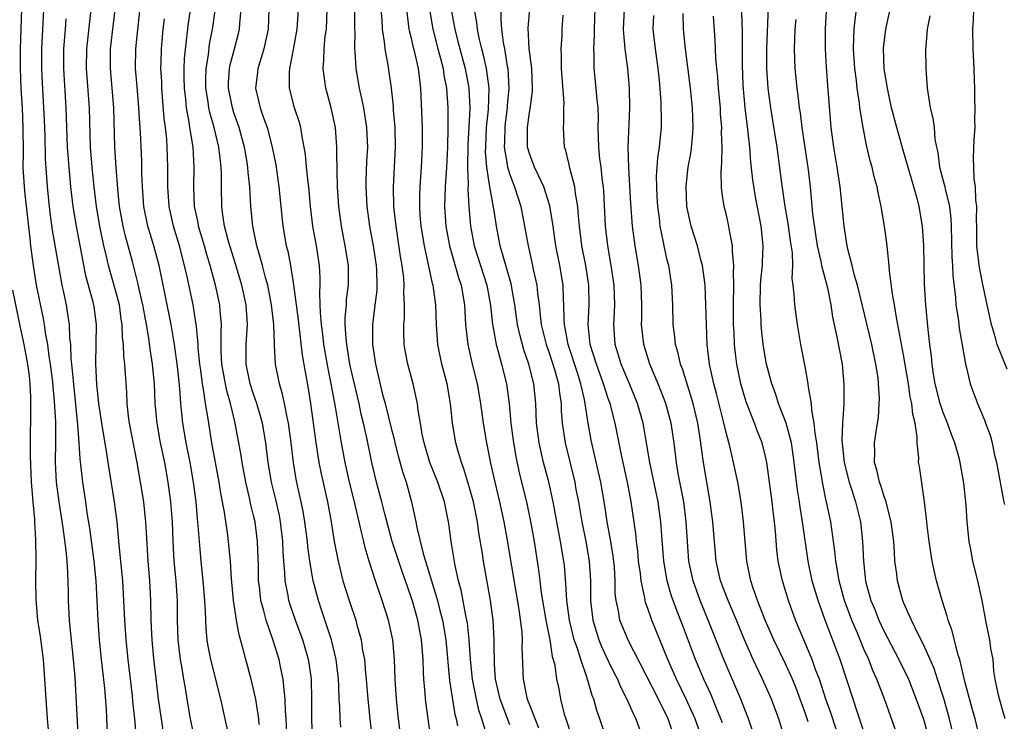
# Model space of a CAD drawing. Units: inches. Extents: x 2574000 to 2577000, y 1496329 to 1497000.
# Drawn here: x 2575411 to 2575511, y 1496783 to 1496854 of the extents above; entities that cross this region are included whole.
import ezdxf

# ---------------------------------------------------------------- set-up
doc = ezdxf.new("R2010")
doc.units = ezdxf.units.IN
doc.header["$MEASUREMENT"] = 0
doc.layers.add('LD25741494_2ft', color=248, linetype='Continuous')

msp = doc.modelspace()

# ---------------------------------------------------------------- linework, layer by layer
at = {"layer": 'LD25741494_2ft'}
for points, elevation in [([(2575411.547, 1496859), (2575411.286, 1496851), (2575411.282, 1496849), (2575411.364, 1496847), (2575411.487, 1496845), (2575411.57, 1496843), (2575411.59, 1496840.41), (2575411.577, 1496839), (2575411.683, 1496837), (2575411.756, 1496836.244), (2575412.271, 1496831.729), (2575412.339, 1496831), (2575412.6, 1496829), (2575412.929, 1496827), (2575413.62, 1496823.62), (2575413.721, 1496823), (2575413.824, 1496822.175), (2575414.05, 1496821), (2575414.204, 1496819.797), (2575414.338, 1496819), (2575414.53, 1496817.47), (2575414.755, 1496815.245), (2575414.87, 1496813.13), (2575414.875, 1496811.125), (2575414.844, 1496809), (2575414.943, 1496807), (2575415.219, 1496805), (2575415.635, 1496802.364), (2575415.941, 1496800.06), (2575416.034, 1496799), (2575416.113, 1496797.887), (2575416.162, 1496795.838), (2575416.158, 1496795), (2575416.258, 1496793), (2575416.397, 1496791.603), (2575416.685, 1496789), (2575416.829, 1496787.171), (2575417.18, 1496780.82)], 10474), ([(2575438.363, 1496781.637), (2575438.312, 1496783), (2575438.248, 1496783.753), (2575438.216, 1496785), (2575438.085, 1496785.915), (2575438.005, 1496787), (2575437.726, 1496788.274), (2575437.589, 1496789), (2575436.951, 1496791.049), (2575436.264, 1496793), (2575436.043, 1496793.957), (2575435.744, 1496795), (2575435.594, 1496796.405), (2575435.508, 1496797), (2575435.479, 1496798.521), (2575435.401, 1496801), (2575435.14, 1496803), (2575435, 1496803.621), (2575434.722, 1496804.722), (2575434.585, 1496805.415), (2575434.2, 1496807), (2575433.823, 1496809), (2575433.717, 1496809.717), (2575433.129, 1496813), (2575432.648, 1496815), (2575432.273, 1496816.273), (2575432.128, 1496817), (2575431.783, 1496819), (2575431.716, 1496820.284), (2575431.692, 1496822.308), (2575431.731, 1496823), (2575431.588, 1496824.412), (2575431.553, 1496825), (2575431.129, 1496827), (2575430.593, 1496829), (2575430.218, 1496830.218), (2575430.009, 1496831), (2575429.414, 1496833), (2575429.357, 1496833.358), (2575428.989, 1496835), (2575428.912, 1496837), (2575428.963, 1496839), (2575428.843, 1496841), (2575428.524, 1496843), (2575428.456, 1496843.544), (2575428.178, 1496845), (2575428.105, 1496845.896), (2575427.967, 1496847), (2575427.943, 1496848.057), (2575427.945, 1496849), (2575427.984, 1496850.016), (2575428.164, 1496851.836), (2575428.4, 1496853.6), (2575429.204, 1496859)], 10488), ([(2575420.22, 1496779.78), (2575420.059, 1496783.941), (2575419.895, 1496786.105), (2575419.565, 1496789), (2575419.355, 1496791), (2575419.203, 1496793), (2575418.993, 1496797), (2575418.792, 1496799), (2575418.353, 1496802.353), (2575418.102, 1496803.898), (2575417.96, 1496805), (2575417.648, 1496807), (2575417.493, 1496808.507), (2575417.37, 1496809.37), (2575417.29, 1496811), (2575417.157, 1496812.843), (2575416.69, 1496817.31), (2575416.546, 1496819), (2575416.483, 1496819.517), (2575416.426, 1496821), (2575416.346, 1496821.654), (2575416.307, 1496823), (2575416.161, 1496823.839), (2575415.996, 1496825), (2575415.733, 1496826.267), (2575415.563, 1496827), (2575414.586, 1496832.586), (2575414.341, 1496834.341), (2575414.266, 1496835), (2575414.07, 1496837), (2575413.879, 1496839.878), (2575413.826, 1496842.174), (2575413.764, 1496843.764), (2575413.706, 1496845), (2575413.552, 1496847.552), (2575413.487, 1496849), (2575413.499, 1496851), (2575413.81, 1496857)], 10476), ([(2575482.597, 1496782.596), (2575482.451, 1496783), (2575482.038, 1496783.962), (2575481.439, 1496785.439), (2575480.701, 1496787), (2575479.854, 1496789), (2575478.531, 1496792.531), (2575477.97, 1496793.969), (2575477.597, 1496795), (2575477.443, 1496795.443), (2575477.001, 1496797), (2575476.648, 1496799), (2575476.439, 1496801.561), (2575476.353, 1496803), (2575476.08, 1496805), (2575475.217, 1496809), (2575474.906, 1496811), (2575474.63, 1496812.63), (2575474.555, 1496813), (2575473.979, 1496815), (2575473.156, 1496817), (2575472.309, 1496819), (2575472.021, 1496820.021), (2575471.721, 1496821), (2575471.583, 1496823), (2575471.598, 1496823.598), (2575471.668, 1496825), (2575471.61, 1496827), (2575471.309, 1496829), (2575470.947, 1496831), (2575470.729, 1496833), (2575470.56, 1496836.56), (2575470.52, 1496837), (2575470.433, 1496837.567), (2575470.274, 1496839), (2575470.155, 1496839.845), (2575470.038, 1496841), (2575469.999, 1496842.001), (2575469.989, 1496843), (2575470.001, 1496844.001), (2575469.973, 1496845), (2575469.846, 1496846.154), (2575469.794, 1496847), (2575469.583, 1496849), (2575469.591, 1496850.409), (2575469.545, 1496851), (2575469.62, 1496852.38), (2575469.608, 1496853), (2575469.725, 1496856.275)], 10518), ([(2575506.138, 1496781), (2575505.657, 1496783), (2575505.066, 1496785.067), (2575504.448, 1496787), (2575504.092, 1496788.092), (2575503.698, 1496789), (2575503, 1496790.522), (2575502.492, 1496791.508), (2575501.781, 1496793), (2575501, 1496794.801), (2575500.885, 1496795.115), (2575500.367, 1496797), (2575500.294, 1496797.706), (2575500.118, 1496799), (2575500.076, 1496799.924), (2575499.987, 1496801), (2575499.743, 1496803), (2575499.299, 1496804.701), (2575499.239, 1496805), (2575499, 1496805.655), (2575498.674, 1496806.674), (2575498.542, 1496807), (2575498.272, 1496808.272), (2575498.027, 1496809), (2575498.068, 1496810.068), (2575498.027, 1496811), (2575498.351, 1496813), (2575498.43, 1496813.569), (2575498.524, 1496815), (2575498.537, 1496815.463), (2575498.458, 1496817), (2575498.4, 1496817.6), (2575498.191, 1496819), (2575497.761, 1496821), (2575496.317, 1496827), (2575496.014, 1496827.986), (2575495.771, 1496829), (2575495.33, 1496830.67), (2575495.269, 1496831), (2575494.955, 1496833), (2575494.771, 1496835), (2575494.566, 1496837), (2575494.264, 1496839), (2575493.914, 1496841), (2575493.654, 1496843), (2575493.289, 1496847.289), (2575493.166, 1496849.166), (2575493.078, 1496851), (2575493.072, 1496853), (2575493.269, 1496856.731)], 10534), ([(2575425.798, 1496781.798), (2575425.638, 1496783), (2575425.338, 1496785), (2575425.084, 1496787.084), (2575424.874, 1496789.126), (2575424.7, 1496791), (2575424.603, 1496793), (2575424.569, 1496795), (2575424.463, 1496797), (2575424.29, 1496799), (2575424.103, 1496801.897), (2575424.051, 1496803), (2575423.96, 1496803.96), (2575423.834, 1496805), (2575423.511, 1496807), (2575423.168, 1496809), (2575422.393, 1496813), (2575422.304, 1496813.696), (2575422.171, 1496815), (2575422.121, 1496816.121), (2575421.995, 1496818.005), (2575421.91, 1496819), (2575421.808, 1496819.808), (2575421.779, 1496821), (2575421.688, 1496821.688), (2575421.661, 1496823), (2575421.562, 1496823.562), (2575421.365, 1496825), (2575421, 1496826.379), (2575420.256, 1496829), (2575420.052, 1496829.948), (2575419.795, 1496831), (2575419.379, 1496833), (2575419.042, 1496835), (2575418.798, 1496837), (2575418.627, 1496838.627), (2575418.433, 1496841), (2575418.327, 1496845), (2575418.023, 1496849), (2575418.058, 1496851), (2575418.509, 1496855)], 10480), ([(2575429.417, 1496779), (2575428.599, 1496783), (2575428.243, 1496785), (2575428.107, 1496785.892), (2575427.908, 1496787), (2575427.711, 1496788.288), (2575427.573, 1496789), (2575427.334, 1496791), (2575427.277, 1496793), (2575427.272, 1496795), (2575427.135, 1496797), (2575426.94, 1496799), (2575426.824, 1496801), (2575426.751, 1496803), (2575426.599, 1496805), (2575426.326, 1496807), (2575425.964, 1496809), (2575425.55, 1496811), (2575425.19, 1496813), (2575425.014, 1496815), (2575424.93, 1496817), (2575424.742, 1496819), (2575424.498, 1496820.498), (2575424.364, 1496821.636), (2575424.122, 1496823), (2575423.937, 1496823.937), (2575423.757, 1496825), (2575423.383, 1496826.617), (2575423.254, 1496827.254), (2575422.718, 1496829.282), (2575421.976, 1496831.976), (2575421.738, 1496833), (2575421.388, 1496835), (2575421.213, 1496836.787), (2575421.045, 1496838.955), (2575420.908, 1496841), (2575420.792, 1496845), (2575420.634, 1496847), (2575420.452, 1496849), (2575420.48, 1496851), (2575420.746, 1496853.254), (2575420.934, 1496855)], 10482), ([(2575432.544, 1496781), (2575431.654, 1496785), (2575430.637, 1496789), (2575430.378, 1496790.379), (2575430.28, 1496791), (2575430.167, 1496792.167), (2575430.122, 1496793.878), (2575430.051, 1496795), (2575429.882, 1496797), (2575429.667, 1496799), (2575429.489, 1496801), (2575429.378, 1496802.621), (2575429.297, 1496803.298), (2575429.154, 1496805), (2575428.893, 1496807), (2575428.546, 1496809), (2575428.154, 1496811), (2575427.811, 1496813), (2575427.681, 1496814.319), (2575427.597, 1496815), (2575427.491, 1496816.509), (2575427.257, 1496818.743), (2575426.961, 1496821), (2575426.618, 1496823), (2575426.018, 1496826.018), (2575425.396, 1496829), (2575424.859, 1496831), (2575424.25, 1496833), (2575423.843, 1496835), (2575423.706, 1496837), (2575423.662, 1496838.338), (2575423.64, 1496839.64), (2575423.5, 1496842.5), (2575423.427, 1496843.427), (2575423.35, 1496845), (2575423.179, 1496847.179), (2575423.017, 1496849), (2575423.026, 1496851), (2575423.514, 1496855.514)], 10484), ([(2575440.98, 1496780.98), (2575440.896, 1496783), (2575440.905, 1496784.905), (2575440.863, 1496787), (2575440.64, 1496788.64), (2575440.578, 1496789), (2575439.991, 1496791), (2575439.731, 1496791.731), (2575439.24, 1496793), (2575438.67, 1496794.67), (2575438.57, 1496795), (2575438.488, 1496795.512), (2575438.186, 1496797), (2575438.159, 1496797.841), (2575438.05, 1496799), (2575437.984, 1496799.985), (2575437.966, 1496801), (2575437.737, 1496803), (2575437.618, 1496803.618), (2575437.249, 1496805.249), (2575436.819, 1496807), (2575436.472, 1496809), (2575436.22, 1496811), (2575435.89, 1496813), (2575435.334, 1496815), (2575435, 1496815.954), (2575434.659, 1496817), (2575434.252, 1496819), (2575434.25, 1496821), (2575434.359, 1496823), (2575434.225, 1496825), (2575433.811, 1496827), (2575433.169, 1496829.169), (2575432.583, 1496831), (2575432.411, 1496831.589), (2575432.052, 1496833), (2575431.86, 1496834.14), (2575431.759, 1496835), (2575431.729, 1496837), (2575431.736, 1496838.264), (2575431.697, 1496839), (2575431.54, 1496840.46), (2575431.46, 1496841), (2575430.99, 1496843), (2575430.541, 1496844.541), (2575430.453, 1496845), (2575430.371, 1496845.629), (2575430.132, 1496847), (2575430.134, 1496847.866), (2575430.163, 1496849), (2575430.403, 1496850.403), (2575430.527, 1496851.473), (2575430.851, 1496853.149), (2575431.091, 1496854.909)], 10490), ([(2575443.858, 1496782.142), (2575443.772, 1496783), (2575443.75, 1496784.251), (2575443.697, 1496785), (2575443.659, 1496786.341), (2575443.618, 1496787), (2575443.376, 1496789), (2575442.89, 1496791), (2575441.937, 1496793.937), (2575441.574, 1496795), (2575441.035, 1496797), (2575441, 1496797.185), (2575440.688, 1496799), (2575440.492, 1496800.492), (2575440.459, 1496801), (2575440.209, 1496803), (2575440.034, 1496804.034), (2575439.837, 1496805), (2575439.491, 1496806.509), (2575439.323, 1496807.323), (2575439.033, 1496809), (2575438.797, 1496811), (2575438.533, 1496813), (2575438.387, 1496813.613), (2575438.132, 1496815), (2575437.94, 1496815.94), (2575437.609, 1496817), (2575437.216, 1496819), (2575437.13, 1496820.87), (2575437.101, 1496821.101), (2575437.048, 1496823), (2575436.82, 1496825), (2575436.436, 1496827), (2575436.211, 1496827.789), (2575435.913, 1496829), (2575435.446, 1496830.554), (2575435.331, 1496831), (2575434.903, 1496833), (2575434.72, 1496835), (2575434.614, 1496837), (2575434.447, 1496838.447), (2575434.418, 1496839), (2575434.311, 1496839.689), (2575434.081, 1496841), (2575433.529, 1496843), (2575433, 1496844.498), (2575432.84, 1496845), (2575432.438, 1496847), (2575432.453, 1496847.546), (2575432.551, 1496849), (2575432.624, 1496849.376), (2575433.057, 1496851), (2575433.452, 1496852.548), (2575433.554, 1496853), (2575433.584, 1496853.584), (2575433.722, 1496855)], 10492), ([(2575436.54, 1496855), (2575436.457, 1496853), (2575436.213, 1496851.787), (2575436.026, 1496851), (2575435.81, 1496850.19), (2575435.428, 1496849), (2575435.395, 1496848.606), (2575435.2, 1496847), (2575435.657, 1496845), (2575435.996, 1496844.004), (2575436.372, 1496843), (2575436.895, 1496841), (2575437.239, 1496839.239), (2575437.571, 1496837), (2575437.956, 1496833), (2575438.314, 1496831), (2575438.46, 1496830.46), (2575438.732, 1496829), (2575439.05, 1496827.05), (2575439.503, 1496823.503), (2575439.91, 1496819.91), (2575440.53, 1496816.53), (2575440.778, 1496815), (2575441.266, 1496811.266), (2575441.626, 1496809), (2575441.854, 1496807.855), (2575442.489, 1496805), (2575442.866, 1496803), (2575443.189, 1496801), (2575443.565, 1496799), (2575444.063, 1496797), (2575444.691, 1496795), (2575445.361, 1496793), (2575445.479, 1496792.522), (2575445.912, 1496791), (2575446.067, 1496789.932), (2575446.253, 1496789), (2575446.363, 1496787.637), (2575446.434, 1496787), (2575446.583, 1496785), (2575446.789, 1496783), (2575447.223, 1496779)], 10494), ([(2575450.07, 1496780.07), (2575449.721, 1496783), (2575449.502, 1496785), (2575449.378, 1496787), (2575449.307, 1496789), (2575449.116, 1496791), (2575448.689, 1496793), (2575448.064, 1496795), (2575447.377, 1496797), (2575446.745, 1496799), (2575446.339, 1496800.339), (2575446.201, 1496801), (2575445.938, 1496801.938), (2575445.723, 1496803), (2575445.569, 1496803.569), (2575445.237, 1496805), (2575444.734, 1496807), (2575444.294, 1496809), (2575443.927, 1496811), (2575443.324, 1496814.675), (2575442.887, 1496817), (2575442.557, 1496818.557), (2575442.134, 1496821), (2575442.022, 1496822.023), (2575441.888, 1496823), (2575441.773, 1496824.227), (2575441.762, 1496825), (2575441.705, 1496826.296), (2575441.747, 1496827), (2575441.747, 1496827.747), (2575441.669, 1496829), (2575441.37, 1496831), (2575441.014, 1496833.014), (2575440.778, 1496835), (2575440.591, 1496837), (2575440.526, 1496837.474), (2575440.368, 1496839), (2575440.259, 1496840.259), (2575440.137, 1496841), (2575439.91, 1496842.09), (2575439.776, 1496843), (2575439.618, 1496843.618), (2575439.164, 1496845), (2575438.635, 1496847), (2575438.624, 1496848.624), (2575438.657, 1496849), (2575439.055, 1496850.945), (2575439.423, 1496853), (2575439.544, 1496855)], 10496), ([(2575452.993, 1496781), (2575452.45, 1496785), (2575452.416, 1496785.584), (2575452.276, 1496787), (2575452.26, 1496787.74), (2575452.196, 1496789), (2575452.036, 1496791), (2575451.655, 1496793), (2575451.153, 1496794.847), (2575451, 1496795.342), (2575450.42, 1496797), (2575450.035, 1496798.035), (2575449.077, 1496801), (2575448.349, 1496803.652), (2575448.016, 1496805), (2575447.489, 1496807), (2575447.011, 1496809), (2575446.505, 1496811.495), (2575446.168, 1496813), (2575445.93, 1496813.93), (2575445.703, 1496815), (2575445, 1496817.972), (2575444.779, 1496819), (2575444.45, 1496821), (2575444.379, 1496821.621), (2575444.308, 1496823), (2575444.298, 1496823.702), (2575444.411, 1496825), (2575444.444, 1496825.556), (2575444.63, 1496827), (2575444.623, 1496829), (2575444.304, 1496831), (2575443.92, 1496833), (2575443.664, 1496835), (2575443.522, 1496837), (2575443.463, 1496838.537), (2575443.441, 1496840.559), (2575443.458, 1496841), (2575443.304, 1496843), (2575442.863, 1496845), (2575442.321, 1496847), (2575442.239, 1496847.761), (2575442.049, 1496849), (2575442.14, 1496849.86), (2575442.154, 1496851), (2575442.278, 1496852.278), (2575442.384, 1496853), (2575442.479, 1496855)], 10498), ([(2575458.676, 1496781.323), (2575458.181, 1496783), (2575457.879, 1496783.88), (2575457.623, 1496785), (2575457.22, 1496787), (2575457.015, 1496789), (2575456.886, 1496791), (2575456.698, 1496792.698), (2575456.645, 1496793), (2575456.535, 1496793.466), (2575456.065, 1496796.065), (2575455.811, 1496797), (2575455.463, 1496798.537), (2575455.046, 1496801), (2575454.806, 1496802.806), (2575454.363, 1496805), (2575453.693, 1496807), (2575452.902, 1496809), (2575452.305, 1496811), (2575452.118, 1496811.882), (2575451.94, 1496813), (2575451.71, 1496814.29), (2575451.636, 1496815), (2575451.191, 1496817), (2575450.661, 1496819), (2575450.391, 1496820.391), (2575450.297, 1496821), (2575450.238, 1496822.238), (2575450.234, 1496823), (2575450.301, 1496823.699), (2575450.324, 1496825), (2575450.257, 1496826.257), (2575450.293, 1496827), (2575450.238, 1496827.762), (2575450.078, 1496829), (2575449.922, 1496829.922), (2575449.467, 1496833), (2575449.247, 1496835), (2575449.184, 1496837), (2575449.403, 1496841), (2575449.374, 1496843), (2575449.215, 1496844.785), (2575449.193, 1496845.193), (2575448.982, 1496847), (2575448.651, 1496849.349), (2575448.344, 1496851), (2575448.29, 1496851.71), (2575448.083, 1496853), (2575448.047, 1496853.953), (2575447.96, 1496855)], 10502), ([(2575461, 1496782.385), (2575460.031, 1496785), (2575459.573, 1496787), (2575459.45, 1496788.55), (2575459.421, 1496790.579), (2575459.431, 1496791), (2575459.319, 1496793), (2575459.051, 1496795), (2575458.333, 1496799), (2575458.221, 1496799.779), (2575457.875, 1496801.875), (2575457.726, 1496803), (2575457.321, 1496805), (2575457, 1496806.199), (2575456.761, 1496807), (2575456.35, 1496808.35), (2575456.1, 1496809), (2575455.726, 1496810.274), (2575455.53, 1496811), (2575455.205, 1496813), (2575455.001, 1496815), (2575454.643, 1496817), (2575454.112, 1496819), (2575453.688, 1496821), (2575453.555, 1496823), (2575453.495, 1496825), (2575453.262, 1496826.738), (2575453.218, 1496827), (2575453.165, 1496827.165), (2575452.332, 1496831), (2575452.015, 1496833), (2575451.92, 1496834.08), (2575451.859, 1496835), (2575451.862, 1496836.138), (2575451.893, 1496837), (2575452.043, 1496839), (2575452.148, 1496841), (2575452.14, 1496843), (2575451.969, 1496847), (2575451.845, 1496848.155), (2575451.724, 1496849), (2575451.369, 1496850.631), (2575451.269, 1496851), (2575451, 1496852.193), (2575450.832, 1496852.832), (2575450.806, 1496853), (2575450.548, 1496855)], 10504), ([(2575452.858, 1496855), (2575453.189, 1496853), (2575453.689, 1496851), (2575453.967, 1496850.033), (2575454.229, 1496849), (2575454.315, 1496848.315), (2575454.582, 1496847), (2575454.703, 1496845), (2575454.713, 1496843), (2575454.666, 1496841), (2575454.568, 1496839), (2575454.448, 1496837), (2575454.394, 1496835), (2575454.521, 1496833), (2575454.881, 1496831), (2575455.801, 1496827.801), (2575456.081, 1496827), (2575456.423, 1496825), (2575456.519, 1496823), (2575456.731, 1496821), (2575457.198, 1496819), (2575457.699, 1496817), (2575458.036, 1496815), (2575458.297, 1496813), (2575458.627, 1496811), (2575459.046, 1496808.954), (2575459.482, 1496807), (2575459.97, 1496805), (2575460.406, 1496803), (2575460.707, 1496801.293), (2575461.665, 1496795.665), (2575461.918, 1496794.082), (2575462.218, 1496791.782), (2575462.26, 1496791), (2575462.239, 1496790.239), (2575462.372, 1496787), (2575462.703, 1496785.297), (2575462.777, 1496785), (2575463, 1496784.409), (2575463.914, 1496782.086)], 10506), ([(2575455.054, 1496854.946), (2575455.421, 1496853), (2575455.747, 1496851.747), (2575455.919, 1496851), (2575456.482, 1496849), (2575456.865, 1496847), (2575456.951, 1496844.951), (2575456.756, 1496841.244), (2575456.72, 1496839), (2575456.771, 1496837.229), (2575456.754, 1496836.754), (2575456.85, 1496835), (2575457.02, 1496833), (2575457.399, 1496831), (2575458.681, 1496827), (2575459.049, 1496824.951), (2575459.243, 1496823), (2575459.316, 1496822.684), (2575459.613, 1496821), (2575459.876, 1496820.124), (2575460.177, 1496819), (2575460.672, 1496817), (2575460.942, 1496815), (2575461.118, 1496813), (2575461.377, 1496811), (2575461.618, 1496809.618), (2575461.968, 1496807.968), (2575462.69, 1496805), (2575463.148, 1496802.851), (2575463.484, 1496801), (2575463.804, 1496799), (2575463.911, 1496798.089), (2575464.072, 1496797), (2575464.207, 1496795.793), (2575464.655, 1496793), (2575465.06, 1496791), (2575465.321, 1496789.321), (2575465.424, 1496789), (2575465.567, 1496788.433), (2575465.764, 1496787), (2575465.972, 1496786.028), (2575466.153, 1496785), (2575466.545, 1496783.455), (2575466.683, 1496783), (2575467.376, 1496781)], 10508), ([(2575470.811, 1496781), (2575470.138, 1496783), (2575469.836, 1496783.836), (2575469.532, 1496785), (2575469.372, 1496785.372), (2575468.873, 1496787.127), (2575468.21, 1496789), (2575467.874, 1496790.126), (2575467.554, 1496791), (2575467.068, 1496793), (2575466.803, 1496795), (2575466.712, 1496796.712), (2575466.549, 1496798.549), (2575466.497, 1496799), (2575466.173, 1496801), (2575465.422, 1496805), (2575464.956, 1496807.044), (2575464.436, 1496809), (2575463.985, 1496811), (2575463.732, 1496813), (2575463.639, 1496815), (2575463.437, 1496817), (2575462.951, 1496819), (2575462.446, 1496820.446), (2575462.014, 1496822.014), (2575461.797, 1496823), (2575461.512, 1496825), (2575461.147, 1496827.148), (2575460.03, 1496831), (2575459.649, 1496833), (2575459.434, 1496834.566), (2575458.989, 1496836.989), (2575458.675, 1496839), (2575458.555, 1496840.554), (2575458.559, 1496841), (2575458.656, 1496843), (2575458.838, 1496844.838), (2575458.903, 1496847), (2575458.649, 1496849), (2575458.354, 1496850.354), (2575458.169, 1496851), (2575457.913, 1496852.087), (2575457.733, 1496853), (2575457.67, 1496853.67), (2575457.421, 1496855)], 10510), ([(2575460.089, 1496855), (2575460.084, 1496853.916), (2575460.174, 1496853), (2575460.343, 1496851.657), (2575460.468, 1496851), (2575460.754, 1496849.246), (2575460.808, 1496849), (2575460.915, 1496847), (2575460.751, 1496845.249), (2575460.743, 1496845), (2575460.539, 1496843.461), (2575460.492, 1496843), (2575460.465, 1496841.535), (2575460.437, 1496841), (2575460.746, 1496839.254), (2575460.767, 1496839), (2575461, 1496838.234), (2575461.345, 1496837.345), (2575461.499, 1496837), (2575461.849, 1496835.849), (2575462.143, 1496835), (2575462.511, 1496833), (2575462.858, 1496831), (2575463.326, 1496829), (2575463.397, 1496828.603), (2575463.75, 1496827), (2575463.819, 1496826.181), (2575463.98, 1496825), (2575464.079, 1496823.921), (2575464.209, 1496823), (2575464.699, 1496821), (2575465, 1496820.142), (2575465.555, 1496818.444), (2575465.946, 1496817), (2575466.039, 1496816.04), (2575466.21, 1496815), (2575466.239, 1496814.238), (2575466.335, 1496813), (2575466.616, 1496811), (2575467.602, 1496807), (2575467.73, 1496806.27), (2575467.987, 1496805), (2575468.335, 1496803), (2575468.74, 1496801), (2575469.084, 1496799), (2575469.2, 1496797), (2575469.204, 1496795), (2575469.427, 1496793), (2575470.055, 1496791), (2575470.324, 1496790.324), (2575471, 1496788.871), (2575471.617, 1496787.617), (2575471.937, 1496787), (2575472.243, 1496786.242), (2575472.906, 1496785), (2575473.519, 1496783.519), (2575473.791, 1496783), (2575474.51, 1496781)], 10512), ([(2575477.552, 1496781.552), (2575477.075, 1496783), (2575476.095, 1496785), (2575473.042, 1496790.958), (2575472.188, 1496793), (2575472.037, 1496793.963), (2575471.801, 1496795), (2575471.72, 1496795.72), (2575471.71, 1496797), (2575471.633, 1496798.367), (2575471.515, 1496799.515), (2575471.283, 1496801), (2575470.91, 1496803), (2575470.651, 1496804.651), (2575470.25, 1496807), (2575470.028, 1496808.028), (2575469.272, 1496811.273), (2575468.957, 1496813), (2575468.598, 1496815.402), (2575468.23, 1496817), (2575467.882, 1496818.118), (2575466.927, 1496821), (2575466.564, 1496823), (2575466.522, 1496823.478), (2575466.505, 1496825), (2575466.462, 1496825.538), (2575466.413, 1496827), (2575466.085, 1496829), (2575465.692, 1496831), (2575465.403, 1496833), (2575465.076, 1496835.076), (2575464.466, 1496837), (2575463.942, 1496838.058), (2575463.519, 1496839), (2575463, 1496840.371), (2575462.82, 1496841), (2575462.793, 1496843), (2575463, 1496844.521), (2575463.079, 1496844.921), (2575463.308, 1496846.692), (2575463.316, 1496847), (2575463.232, 1496849), (2575462.98, 1496851.02), (2575462.873, 1496853.127), (2575463.037, 1496855.036)], 10514), ([(2575485.693, 1496781.693), (2575485.247, 1496783), (2575484.474, 1496785), (2575482.734, 1496789), (2575481.166, 1496793), (2575480.342, 1496795), (2575479.623, 1496797), (2575479.203, 1496799), (2575479.038, 1496801), (2575478.927, 1496803), (2575478.68, 1496805), (2575478.116, 1496807.884), (2575477.924, 1496809), (2575477.687, 1496811), (2575477.391, 1496813), (2575476.856, 1496815), (2575476.088, 1496817), (2575475.24, 1496819), (2575474.612, 1496821), (2575474.443, 1496822.443), (2575474.397, 1496823), (2575474.413, 1496823.587), (2575474.406, 1496825), (2575474.339, 1496827), (2575474.071, 1496829), (2575473.725, 1496831), (2575473.471, 1496833), (2575473.308, 1496835.308), (2575473.08, 1496838.92), (2575473.043, 1496841), (2575473.191, 1496845), (2575473.172, 1496847), (2575473.003, 1496849), (2575472.708, 1496851), (2575472.571, 1496852.571), (2575472.563, 1496853), (2575472.665, 1496855)], 10520), ([(2575497, 1496781.593), (2575496.284, 1496783.716), (2575495.877, 1496785), (2575494.544, 1496789), (2575493.022, 1496793), (2575492.311, 1496795), (2575491.725, 1496797), (2575491.293, 1496799), (2575490.734, 1496803), (2575490.478, 1496804.478), (2575490.412, 1496805), (2575490.223, 1496806.222), (2575489.898, 1496809), (2575489.792, 1496809.792), (2575489.601, 1496811), (2575489.068, 1496813), (2575488.308, 1496815), (2575488.003, 1496816.003), (2575487.615, 1496817), (2575487.072, 1496819), (2575486.735, 1496821), (2575486.569, 1496822.569), (2575486.541, 1496823), (2575486.535, 1496823.465), (2575486.438, 1496825), (2575486.472, 1496827), (2575486.499, 1496827.501), (2575486.653, 1496829), (2575486.655, 1496829.345), (2575486.751, 1496831), (2575486.543, 1496833), (2575485.973, 1496835.973), (2575485.701, 1496837.701), (2575485.494, 1496839.494), (2575485.378, 1496841), (2575485.187, 1496842.813), (2575484.902, 1496845), (2575484.703, 1496847.297), (2575484.634, 1496849.366), (2575484.631, 1496853), (2575484.604, 1496853.397), (2575484.559, 1496855)], 10528), ([(2575500.482, 1496781), (2575499.099, 1496784.901), (2575498.292, 1496787), (2575497.883, 1496787.884), (2575497.451, 1496789), (2575497, 1496790.002), (2575496.306, 1496791.694), (2575495.747, 1496793), (2575495.005, 1496795), (2575494.441, 1496797), (2575494.252, 1496798.252), (2575494.099, 1496799), (2575494.021, 1496800.021), (2575493.602, 1496803), (2575493.172, 1496805), (2575493.132, 1496805.132), (2575492.753, 1496807), (2575492.72, 1496807.28), (2575492.431, 1496809), (2575492.181, 1496811), (2575492.009, 1496811.991), (2575491.929, 1496813), (2575491.674, 1496814.326), (2575491.633, 1496815), (2575491.331, 1496816.669), (2575491.308, 1496817), (2575491, 1496818.756), (2575490.568, 1496821), (2575490.225, 1496823), (2575489.941, 1496825), (2575489.898, 1496826.102), (2575489.79, 1496827), (2575489.682, 1496827.682), (2575489.739, 1496829), (2575489.708, 1496830.292), (2575489.509, 1496831.509), (2575489.273, 1496833.273), (2575488.968, 1496835), (2575488.631, 1496837.369), (2575488.147, 1496841), (2575487.719, 1496843.719), (2575487.501, 1496845), (2575487.24, 1496847), (2575487.113, 1496849), (2575487.102, 1496851), (2575487.273, 1496855.273)], 10530), ([(2575508.747, 1496781), (2575508.272, 1496783), (2575507.973, 1496784.027), (2575507.222, 1496786.778), (2575506.703, 1496789), (2575506.546, 1496789.454), (2575505.916, 1496791.916), (2575505.516, 1496793), (2575505.423, 1496793.423), (2575504.921, 1496795), (2575504.34, 1496797), (2575503.889, 1496799), (2575503.595, 1496801), (2575503.392, 1496802.608), (2575503.328, 1496803.329), (2575503.105, 1496805), (2575502.594, 1496808.594), (2575502.519, 1496809), (2575502.531, 1496809.469), (2575502.36, 1496811), (2575502.388, 1496811.612), (2575502.168, 1496813), (2575501.918, 1496813.918), (2575501.845, 1496815), (2575501.679, 1496815.679), (2575501.492, 1496817), (2575501, 1496819.931), (2575500.284, 1496823.715), (2575500.082, 1496825), (2575499.879, 1496826.121), (2575499.579, 1496828.421), (2575499.541, 1496829), (2575499.358, 1496830.643), (2575499.333, 1496831), (2575499.068, 1496833), (2575498.721, 1496835), (2575498.407, 1496836.406), (2575498.3, 1496837), (2575498.016, 1496838.016), (2575497.801, 1496839), (2575497.614, 1496839.614), (2575497.225, 1496841.226), (2575496.873, 1496843), (2575496.563, 1496845), (2575496.518, 1496845.482), (2575496.293, 1496847), (2575496.215, 1496847.786), (2575496.053, 1496849), (2575495.915, 1496851), (2575495.927, 1496852.073), (2575495.979, 1496853), (2575496.064, 1496853.937), (2575496.218, 1496855)], 10536), ([(2575511.318, 1496783), (2575511, 1496784.035), (2575510.626, 1496785.374), (2575510.306, 1496787), (2575510.173, 1496787.827), (2575510.075, 1496789), (2575509.865, 1496790.135), (2575509.755, 1496791), (2575509.415, 1496792.585), (2575508.962, 1496795), (2575508.535, 1496797), (2575508.032, 1496799), (2575507.825, 1496800.175), (2575507.661, 1496801), (2575507.461, 1496803), (2575507.338, 1496804.662), (2575507.101, 1496806.899), (2575506.745, 1496809), (2575506.665, 1496809.335), (2575506.204, 1496811), (2575505.851, 1496811.852), (2575505.449, 1496813), (2575505, 1496814.081), (2575504.695, 1496815), (2575504.196, 1496817), (2575504.027, 1496817.973), (2575503.884, 1496819), (2575503.818, 1496819.818), (2575503.664, 1496821), (2575503.491, 1496822.509), (2575503.239, 1496825), (2575503.114, 1496827.114), (2575503.046, 1496831.046), (2575502.915, 1496833), (2575502.576, 1496835), (2575502.446, 1496835.554), (2575502.036, 1496837), (2575501.788, 1496837.788), (2575501, 1496840.588), (2575500.296, 1496843), (2575499.774, 1496845), (2575499.351, 1496847), (2575499.036, 1496848.964), (2575498.949, 1496851.051), (2575499.182, 1496853), (2575499.784, 1496855.784)], 10538), ([(2575511.524, 1496818.476), (2575511, 1496819.731), (2575510.513, 1496821), (2575510.333, 1496821.667), (2575509.921, 1496823), (2575509.473, 1496825), (2575509, 1496827.247), (2575508.671, 1496829), (2575508.646, 1496829.354), (2575508.447, 1496831), (2575508.433, 1496833), (2575508.4, 1496833.6), (2575508.436, 1496835), (2575508.325, 1496835.674), (2575508.283, 1496837), (2575508.149, 1496837.851), (2575508.118, 1496839), (2575508.096, 1496839.904), (2575508.169, 1496841.832), (2575508.246, 1496843), (2575508.233, 1496843.767), (2575508.263, 1496845), (2575508.228, 1496845.772), (2575508.216, 1496847), (2575508.178, 1496847.822), (2575508.154, 1496849), (2575508.074, 1496851), (2575508.037, 1496853), (2575508.097, 1496853.903), (2575508.117, 1496855)], 10542), ([(2575423.099, 1496781), (2575422.934, 1496783), (2575422.732, 1496784.733), (2575422.681, 1496785.32), (2575422.249, 1496789), (2575422.04, 1496791), (2575421.907, 1496793), (2575421.834, 1496795), (2575421.713, 1496797), (2575421.336, 1496800.664), (2575421.13, 1496803), (2575420.885, 1496805), (2575420.229, 1496809), (2575420.095, 1496809.905), (2575419.567, 1496813), (2575419.289, 1496815), (2575419.09, 1496816.91), (2575418.972, 1496819.027), (2575419.055, 1496823), (2575418.814, 1496824.814), (2575418.787, 1496825), (2575418.719, 1496825.281), (2575417.971, 1496827.971), (2575417.501, 1496830.499), (2575417.007, 1496833), (2575416.67, 1496835), (2575416.438, 1496837), (2575416.252, 1496839), (2575416.112, 1496841), (2575415.968, 1496845), (2575415.718, 1496849), (2575415.74, 1496851), (2575415.816, 1496852.184), (2575415.897, 1496853), (2575415.973, 1496854.027)], 10478), ([(2575435.571, 1496782.429), (2575435.531, 1496783), (2575435.247, 1496784.753), (2575435.221, 1496785), (2575435, 1496786.012), (2575434.754, 1496787), (2575434.198, 1496789), (2575433.94, 1496790.06), (2575433.514, 1496791.513), (2575433.251, 1496793), (2575432.961, 1496795), (2575432.758, 1496797.242), (2575432.65, 1496799), (2575432.458, 1496801), (2575432.377, 1496801.622), (2575432.026, 1496803.974), (2575431.691, 1496805.691), (2575431.488, 1496807), (2575430.76, 1496811), (2575430.433, 1496813), (2575430.349, 1496813.652), (2575430.115, 1496815), (2575429.987, 1496816.013), (2575429.793, 1496817), (2575429.621, 1496818.379), (2575429.525, 1496819), (2575429.375, 1496820.625), (2575429.355, 1496821), (2575429.18, 1496822.82), (2575429.178, 1496823), (2575428.846, 1496825), (2575428.278, 1496827.722), (2575427.993, 1496829), (2575427.473, 1496831), (2575426.862, 1496833), (2575426.407, 1496835), (2575426.283, 1496837), (2575426.302, 1496839), (2575426.231, 1496841), (2575426.169, 1496841.831), (2575426.042, 1496843), (2575425.923, 1496843.923), (2575425.685, 1496847), (2575425.669, 1496847.669), (2575425.59, 1496849), (2575425.616, 1496849.616), (2575425.632, 1496851), (2575425.827, 1496853), (2575425.948, 1496854.052)], 10486), ([(2575445.251, 1496854.749), (2575445.245, 1496853), (2575445.263, 1496852.737), (2575445.235, 1496851), (2575445.268, 1496850.732), (2575445.375, 1496849), (2575445.716, 1496847), (2575445.966, 1496845.966), (2575446.146, 1496845), (2575446.356, 1496843.644), (2575446.475, 1496843), (2575446.543, 1496841), (2575446.456, 1496839.545), (2575446.389, 1496837.611), (2575446.385, 1496837), (2575446.501, 1496835), (2575446.774, 1496833), (2575447.131, 1496831), (2575447.432, 1496829), (2575447.463, 1496828.537), (2575447.514, 1496827), (2575447.491, 1496826.509), (2575447.287, 1496824.713), (2575447.051, 1496823), (2575447.052, 1496821), (2575447.363, 1496819), (2575448.098, 1496815.902), (2575448.346, 1496815), (2575449, 1496812.358), (2575449.29, 1496811.29), (2575449.347, 1496811), (2575449.679, 1496809.678), (2575450.106, 1496808.106), (2575450.473, 1496807), (2575451.033, 1496805), (2575451.478, 1496803), (2575451.576, 1496802.424), (2575452.214, 1496799.786), (2575453.67, 1496795), (2575453.883, 1496794.117), (2575454.183, 1496793), (2575454.528, 1496791), (2575454.881, 1496786.881), (2575455.44, 1496783.44), (2575455.554, 1496783), (2575455.708, 1496782.292)], 10500), ([(2575480.537, 1496781), (2575479.821, 1496783), (2575478.911, 1496785), (2575477.924, 1496787), (2575477.069, 1496789), (2575475.442, 1496793), (2575475, 1496794.286), (2575474.802, 1496794.802), (2575474.754, 1496795), (2575474.721, 1496795.279), (2575474.344, 1496797), (2575474.273, 1496797.727), (2575474.093, 1496799), (2575474, 1496800), (2575473.874, 1496801), (2575473.807, 1496801.807), (2575473.346, 1496805), (2575472.96, 1496807), (2575472.387, 1496809.613), (2575471.698, 1496813), (2575471.184, 1496815), (2575471, 1496815.502), (2575470.532, 1496817), (2575469.799, 1496819), (2575469.185, 1496821), (2575468.979, 1496823), (2575469.064, 1496825), (2575469.027, 1496827), (2575468.715, 1496829), (2575468.34, 1496831), (2575468.092, 1496833), (2575467.983, 1496834.017), (2575467.922, 1496835), (2575467.684, 1496836.316), (2575467.618, 1496837), (2575467.109, 1496838.891), (2575467, 1496839.404), (2575466.689, 1496840.69), (2575466.574, 1496841), (2575466.457, 1496843), (2575466.508, 1496843.492), (2575466.503, 1496845), (2575466.518, 1496845.482), (2575466.245, 1496849), (2575466.259, 1496850.259), (2575466.213, 1496851), (2575466.311, 1496852.312), (2575466.327, 1496853), (2575466.429, 1496854.429)], 10516), ([(2575488.951, 1496780.95), (2575488.331, 1496783), (2575487.581, 1496785), (2575486.681, 1496787), (2575485.724, 1496789), (2575484.843, 1496791), (2575484.026, 1496793), (2575483.18, 1496795), (2575482.42, 1496797), (2575481.974, 1496799), (2575481.619, 1496803), (2575481.361, 1496805), (2575480.685, 1496809), (2575480.304, 1496811.696), (2575480.09, 1496813), (2575479.612, 1496815), (2575478.53, 1496818.53), (2575478.342, 1496819), (2575478.109, 1496820.109), (2575477.835, 1496821), (2575477.766, 1496821.766), (2575477.599, 1496823), (2575477.555, 1496825), (2575477.46, 1496827), (2575477.142, 1496829), (2575477, 1496829.562), (2575476.677, 1496831), (2575476.617, 1496831.383), (2575476.285, 1496833), (2575476.204, 1496833.796), (2575476.046, 1496835), (2575475.976, 1496836.024), (2575475.929, 1496837), (2575475.92, 1496838.08), (2575475.979, 1496839), (2575476.051, 1496839.949), (2575476.222, 1496841), (2575476.279, 1496841.721), (2575476.418, 1496843), (2575476.423, 1496843.577), (2575476.366, 1496845.634), (2575476.193, 1496847.807), (2575476.074, 1496849), (2575475.791, 1496851), (2575475.578, 1496853), (2575475.635, 1496854.365)], 10522), ([(2575491.3, 1496782.7), (2575491, 1496783.602), (2575490.501, 1496785), (2575490.086, 1496786.086), (2575489.71, 1496787), (2575489, 1496788.557), (2575487.809, 1496791), (2575486.945, 1496793), (2575486.173, 1496795), (2575485.732, 1496796.267), (2575485.499, 1496797), (2575485.088, 1496799), (2575484.746, 1496803), (2575484.487, 1496805), (2575484.152, 1496807), (2575483.739, 1496809), (2575483.335, 1496810.665), (2575483, 1496811.922), (2575482.688, 1496813.312), (2575481.995, 1496815.995), (2575481.722, 1496817), (2575481.608, 1496817.608), (2575481.293, 1496819), (2575481.053, 1496821), (2575480.965, 1496823), (2575480.93, 1496825), (2575480.85, 1496827), (2575480.587, 1496829), (2575480.418, 1496829.582), (2575480.053, 1496831), (2575479.425, 1496833), (2575478.999, 1496835), (2575478.928, 1496837.072), (2575479.13, 1496839), (2575479.417, 1496840.583), (2575479.607, 1496842.393), (2575479.641, 1496843), (2575479.575, 1496845), (2575479.36, 1496847), (2575478.846, 1496851), (2575478.659, 1496853), (2575478.6, 1496854.6)], 10524), ([(2575495.158, 1496778.842), (2575493.598, 1496783.598), (2575493.105, 1496785), (2575492.448, 1496787), (2575492.091, 1496787.908), (2575491.706, 1496789), (2575490.849, 1496791), (2575490.018, 1496793), (2575489.307, 1496795), (2575488.703, 1496797), (2575488.274, 1496799), (2575488.131, 1496800.132), (2575487.981, 1496802.019), (2575487.883, 1496803), (2575487.776, 1496803.776), (2575487.644, 1496805), (2575487.099, 1496809), (2575487, 1496809.477), (2575486.626, 1496811), (2575486.16, 1496812.16), (2575485.863, 1496813), (2575485, 1496815.151), (2575484.456, 1496817), (2575484.05, 1496819), (2575483.938, 1496820.062), (2575483.82, 1496821), (2575483.782, 1496822.218), (2575483.738, 1496823), (2575483.73, 1496825), (2575483.755, 1496827), (2575483.721, 1496828.279), (2575483.762, 1496829), (2575483.611, 1496830.389), (2575483.615, 1496831), (2575483.273, 1496832.727), (2575483.238, 1496833), (2575483, 1496834.104), (2575482.785, 1496835), (2575482.55, 1496836.549), (2575482.516, 1496837), (2575482.462, 1496838.462), (2575482.495, 1496839), (2575482.547, 1496839.453), (2575482.556, 1496841), (2575482.508, 1496842.507), (2575482.532, 1496843), (2575482.414, 1496844.414), (2575482.392, 1496845), (2575482.21, 1496847), (2575482.136, 1496848.136), (2575482.037, 1496849), (2575481.94, 1496850.06), (2575481.873, 1496851.873), (2575481.7, 1496854.3)], 10526), ([(2575490.039, 1496853.96), (2575489.967, 1496853), (2575489.916, 1496851.916), (2575489.898, 1496851), (2575489.958, 1496849), (2575490.141, 1496847), (2575490.255, 1496846.255), (2575490.397, 1496845), (2575490.487, 1496844.486), (2575490.669, 1496843), (2575491.3, 1496838.7), (2575491.494, 1496837), (2575491.736, 1496834.264), (2575492.07, 1496831.93), (2575492.231, 1496831), (2575492.605, 1496829.395), (2575492.672, 1496829), (2575493.259, 1496826.741), (2575493.598, 1496825), (2575493.773, 1496823.774), (2575494.223, 1496821.777), (2575494.765, 1496819), (2575494.937, 1496816.938), (2575494.91, 1496814.91), (2575494.793, 1496813), (2575494.732, 1496811.268), (2575494.948, 1496809), (2575495.469, 1496807), (2575495.716, 1496806.284), (2575496.118, 1496805), (2575496.613, 1496803), (2575496.833, 1496801), (2575496.909, 1496799), (2575497.123, 1496797), (2575497.165, 1496796.835), (2575497.68, 1496795), (2575498.075, 1496794.074), (2575498.493, 1496793), (2575499, 1496791.917), (2575500.525, 1496789), (2575501.48, 1496787), (2575502.266, 1496785), (2575503, 1496782.97), (2575503.555, 1496781)], 10532), ([(2575503.66, 1496854.34), (2575503.385, 1496853), (2575503.237, 1496851.237), (2575503.23, 1496851), (2575503.266, 1496849), (2575503.398, 1496847), (2575503.445, 1496846.556), (2575503.706, 1496845), (2575503.973, 1496843.973), (2575504.084, 1496843), (2575504.182, 1496841.818), (2575504.349, 1496841), (2575504.477, 1496840.478), (2575504.657, 1496839), (2575505.168, 1496837), (2575505.203, 1496836.797), (2575505.64, 1496835), (2575505.788, 1496833.788), (2575505.831, 1496833), (2575505.89, 1496829.89), (2575505.95, 1496829), (2575505.983, 1496827.983), (2575506.259, 1496825.741), (2575506.313, 1496825), (2575506.565, 1496823.436), (2575506.649, 1496822.649), (2575507, 1496820.544), (2575507.271, 1496819), (2575507.388, 1496818.612), (2575507.756, 1496817), (2575508.493, 1496815), (2575509.242, 1496813.241), (2575509.32, 1496813), (2575509.779, 1496811.779), (2575509.98, 1496811), (2575510.234, 1496809.766), (2575510.42, 1496809), (2575511.156, 1496805.155), (2575511.243, 1496804.757)], 10540), ([(2575410.504, 1496826.504), (2575411.28, 1496822.72), (2575411.657, 1496821), (2575412.036, 1496819), (2575412.19, 1496817.81), (2575412.268, 1496817), (2575412.34, 1496815.66), (2575412.348, 1496813.652), (2575412.313, 1496811.687), (2575412.303, 1496809.696), (2575412.411, 1496807), (2575412.557, 1496805.443), (2575412.575, 1496805), (2575412.734, 1496803.266), (2575412.736, 1496803), (2575412.839, 1496801.161), (2575412.877, 1496799.123), (2575412.861, 1496797), (2575412.874, 1496795.126), (2575413.064, 1496793), (2575413.339, 1496791.339), (2575413.641, 1496789), (2575413.778, 1496787), (2575413.891, 1496785), (2575414.046, 1496783), (2575414.402, 1496779)], 10472)]:
    msp.add_lwpolyline(points, dxfattribs=dict(at, elevation=elevation))

doc.saveas('drawing.dxf')
